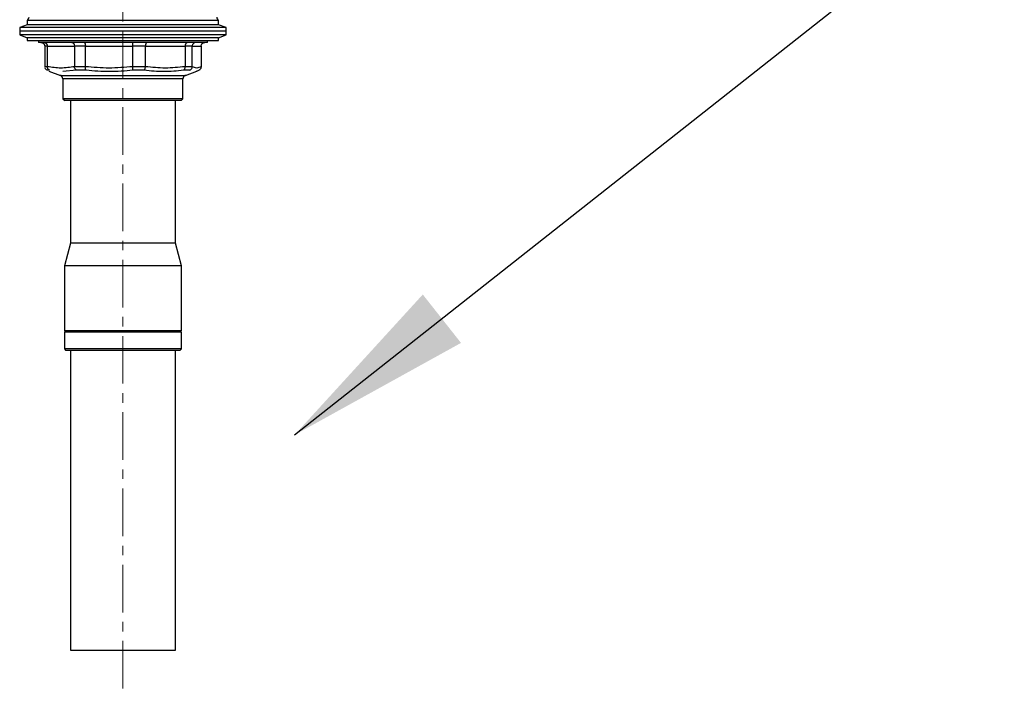
# Model space of a CAD drawing. Units: millimetres. Extents: x 22370 to 40292, y -10661 to 2143.
# Drawn here: x 23774 to 24036, y -7923 to -7746 of the extents above; entities that cross this region are included whole.
import ezdxf

# ---------------------------------------------------------------- set-up
doc = ezdxf.new("R2010")
doc.units = ezdxf.units.MM
doc.linetypes.add('CENTERX2', pattern=[20.32, 12.7, -2.54, 2.54, -2.54])
doc.layers.add('FORMAT', color=7, linetype='Continuous')
doc.dimstyles.new('ISO-25', dxfattribs={"dimtxt": 2.5, "dimasz": 2.5, "dimexe": 1.25, "dimexo": 0.625, "dimtad": 1, "dimtxsty": 'Standard', "dimcen": 2.5, "dimadec": 0, "dimazin": 0, "dimtfac": 1, "dimtmove": 0, "dimatfit": 3, "dimfxl": 1, "dimarcsym": 0})

msp = doc.modelspace()

# ---------------------------------------------------------------- linework, layer by layer
at = {"color": 7, "linetype": 'Continuous', "lineweight": 25}
for p, q in [((23775.59, -7746.33), (23775.59, -7747.49)), ((23801.09, -7746.33), (23775.59, -7746.33)), ((23826.59, -7746.33), (23801.09, -7746.33)), ((23826.59, -7747.49), (23826.59, -7746.33)), ((23775.59, -7747.49), (23773.59, -7748.21)), ((23773.59, -7748.21), (23773.59, -7750.21)), ((23801.09, -7748.21), (23773.59, -7748.21)), ((23773.59, -7749.21), (23773.59, -7750.21)), ((23786.05, -7749.21), (23773.59, -7749.21)), ((23801.09, -7747.49), (23775.59, -7747.49)), ((23828.59, -7749.21), (23786.05, -7749.21)), ((23826.59, -7747.49), (23801.09, -7747.49)), ((23828.59, -7748.21), (23801.09, -7748.21)), ((23828.59, -7748.21), (23826.59, -7747.49)), ((23828.59, -7750.21), (23828.59, -7748.21)), ((23828.59, -7750.21), (23828.59, -7749.21)), ((23773.59, -7750.21), (23775.59, -7750.94)), ((23773.59, -7750.21), (23775.59, -7750.94)), ((23786.05, -7750.21), (23773.59, -7750.21)), ((23775.59, -7750.94), (23775.59, -7751.71)), ((23775.59, -7750.94), (23775.59, -7751.71)), ((23787.15, -7750.94), (23775.59, -7750.94)), ((23775.59, -7751.71), (23826.59, -7751.71)), ((23775.59, -7751.71), (23787.15, -7751.71)), ((23778.59, -7751.71), (23778.59, -7752.21)), ((23778.59, -7751.71), (23778.59, -7752.21)), ((23828.59, -7750.21), (23786.05, -7750.21)), ((23826.59, -7750.94), (23787.15, -7750.94)), ((23787.15, -7751.71), (23826.59, -7751.71)), ((23823.59, -7752.21), (23823.59, -7751.71)), ((23823.59, -7752.21), (23823.59, -7751.71)), ((23826.59, -7750.94), (23828.59, -7750.21)), ((23826.59, -7750.94), (23828.59, -7750.21)), ((23826.59, -7751.71), (23826.59, -7750.94)), ((23826.59, -7751.71), (23826.59, -7750.94)), ((23823.59, -7752.21), (23778.59, -7752.21)), ((23788.79, -7752.21), (23778.59, -7752.21)), ((23780.97, -7753.21), (23780.25, -7753.21)), ((23780.25, -7753.21), (23780.25, -7758.68)), ((23780.97, -7753.21), (23788.19, -7753.21)), ((23780.97, -7758.68), (23780.97, -7753.21)), ((23791.1, -7753.21), (23788.19, -7753.21)), ((23788.19, -7753.21), (23788.19, -7758.68)), ((23823.59, -7752.21), (23788.79, -7752.21)), ((23791.1, -7753.21), (23803.69, -7753.21)), ((23791.1, -7758.68), (23791.1, -7753.21)), ((23807.09, -7753.21), (23803.69, -7753.21)), ((23803.69, -7753.21), (23803.69, -7758.68)), ((23807.09, -7753.21), (23817.66, -7753.21)), ((23807.09, -7758.68), (23807.09, -7753.21)), ((23817.66, -7753.21), (23817.66, -7758.68)), ((23819.56, -7753.21), (23817.66, -7753.21)), ((23819.56, -7758.68), (23819.56, -7753.21)), ((23819.56, -7753.21), (23821.93, -7753.21)), ((23821.93, -7753.21), (23821.93, -7758.68)), ((23780.25, -7758.68), (23780.25, -7758.69)), ((23780.25, -7758.68), (23780.25, -7758.69)), ((23780.97, -7758.69), (23780.25, -7758.69)), ((23780.55, -7759.4), (23780.6, -7759.43)), ((23780.55, -7759.4), (23780.6, -7759.43)), ((23781.55, -7759.63), (23780.93, -7759.63)), ((23780.97, -7758.68), (23780.97, -7758.69)), ((23780.97, -7758.68), (23780.97, -7758.69)), ((23788.19, -7758.68), (23788.19, -7758.69)), ((23788.19, -7758.68), (23788.19, -7758.69)), ((23791.1, -7758.69), (23788.19, -7758.69)), ((23791.28, -7759.63), (23788.72, -7759.63)), ((23791.1, -7758.68), (23791.1, -7758.69)), ((23791.1, -7758.68), (23791.1, -7758.69)), ((23803.69, -7758.68), (23803.69, -7758.69)), ((23803.69, -7758.68), (23803.69, -7758.69)), ((23807.09, -7758.69), (23803.69, -7758.69)), ((23806.75, -7759.63), (23803.76, -7759.63)), ((23807.09, -7758.68), (23807.09, -7758.69)), ((23807.09, -7758.68), (23807.09, -7758.69)), ((23818.91, -7759.63), (23817.24, -7759.63)), ((23817.66, -7758.68), (23817.66, -7758.69)), ((23817.66, -7758.68), (23817.66, -7758.69)), ((23819.56, -7758.69), (23817.66, -7758.69)), ((23819.56, -7758.68), (23819.56, -7758.69)), ((23819.56, -7758.68), (23819.56, -7758.69)), ((23821, -7759.75), (23821.64, -7759.4)), ((23821, -7759.75), (23821.64, -7759.4)), ((23821.93, -7758.69), (23821.93, -7758.68)), ((23821.93, -7758.69), (23821.93, -7758.68)), ((23781.39, -7759.87), (23784.44, -7760.98)), ((23781.39, -7759.87), (23784.44, -7760.98)), ((23785.09, -7761.91), (23785.09, -7767.21)), ((23785.09, -7761.91), (23785.09, -7767.21)), ((23817.09, -7767.21), (23817.09, -7761.91)), ((23817.09, -7767.21), (23817.09, -7761.91)), ((23817.75, -7760.98), (23820.79, -7759.87)), ((23817.75, -7760.98), (23820.79, -7759.87)), ((23820.74, -7759.89), (23820.86, -7759.82)), ((23820.74, -7759.89), (23820.86, -7759.82)), ((23785.09, -7767.21), (23785.59, -7767.71)), ((23785.09, -7767.21), (23785.59, -7767.71)), ((23792.34, -7767.21), (23785.09, -7767.21)), ((23817.09, -7767.21), (23792.34, -7767.21)), ((23816.59, -7767.71), (23817.09, -7767.21)), ((23816.59, -7767.71), (23817.09, -7767.21)), ((23816.59, -7767.71), (23785.59, -7767.71)), ((23814.07, -7767.71), (23785.59, -7767.71)), ((23787.09, -7767.71), (23787.09, -7805.74)), ((23787.09, -7767.71), (23787.09, -7805.74)), ((23816.59, -7767.71), (23814.07, -7767.71)), ((23815.09, -7805.74), (23815.09, -7767.71)), ((23815.09, -7805.74), (23815.09, -7767.71)), ((23787.09, -7805.74), (23785.49, -7811.71)), ((23787.09, -7805.74), (23785.49, -7811.71)), ((23815.09, -7805.74), (23787.09, -7805.74)), ((23816.69, -7811.71), (23815.09, -7805.74)), ((23816.69, -7811.71), (23815.09, -7805.74)), ((23785.49, -7811.71), (23785.49, -7829.04)), ((23785.49, -7811.71), (23785.49, -7829.04)), ((23816.69, -7811.71), (23785.49, -7811.71)), ((23816.69, -7829.04), (23816.69, -7811.71)), ((23816.69, -7829.04), (23816.69, -7811.71)), ((23785.49, -7829.04), (23785.79, -7829.21)), ((23785.49, -7829.04), (23785.79, -7829.21)), ((23816.69, -7829.04), (23785.49, -7829.04)), ((23785.79, -7829.21), (23785.49, -7829.39)), ((23785.79, -7829.21), (23785.49, -7829.39)), ((23785.49, -7829.39), (23785.49, -7833.91)), ((23785.49, -7829.39), (23785.49, -7833.91)), ((23816.69, -7829.39), (23785.49, -7829.39)), ((23816.39, -7829.21), (23785.79, -7829.21)), ((23816.39, -7829.21), (23816.69, -7829.04)), ((23816.39, -7829.21), (23816.69, -7829.04)), ((23816.69, -7829.39), (23816.39, -7829.21)), ((23816.69, -7829.39), (23816.39, -7829.21)), ((23816.69, -7833.91), (23816.69, -7829.39)), ((23816.69, -7833.91), (23816.69, -7829.39)), ((23785.49, -7833.91), (23785.79, -7834.21)), ((23785.49, -7833.91), (23785.79, -7834.21)), ((23816.69, -7833.91), (23785.49, -7833.91)), ((23785.79, -7834.21), (23801.09, -7834.21)), ((23785.79, -7834.21), (23816.39, -7834.21)), ((23787.09, -7834.21), (23787.09, -7914.21)), ((23801.09, -7834.21), (23816.39, -7834.21)), ((23815.09, -7914.21), (23815.09, -7834.21)), ((23816.39, -7834.21), (23816.69, -7833.91)), ((23816.39, -7834.21), (23816.69, -7833.91)), ((23787.09, -7914.21), (23815.09, -7914.21))]:
    msp.add_line(p, q, dxfattribs=at)
at = {"color": 8, "linetype": 'Continuous', "lineweight": 25}
for p, q in [((23788.72, -7759.63), (23785.12, -7760)), ((23788.72, -7759.63), (23785.12, -7760)), ((23784.44, -7760.98), (23817.75, -7760.98)), ((23817.09, -7761.91), (23785.09, -7761.91))]:
    msp.add_line(p, q, dxfattribs=at)
at = {"color": 7, "linetype": 'Continuous', "lineweight": 25}
for centre, start, end in [((23775.09, -7745.46), 300, 0), ((23827.09, -7745.46), 180, 240), ((23784.09, -7761.91), 0, 70), ((23818.09, -7761.91), 110, 180)]:
    msp.add_arc(centre, 1, start, end, dxfattribs=at)
for points, knots in [([(23779.24, -7752.21), (23779.33, -7752.22), (23779.48, -7752.23), (23779.73, -7752.32), (23779.94, -7752.47), (23780.09, -7752.66), (23780.22, -7752.89), (23780.24, -7753.09), (23780.25, -7753.21)], [0, 0, 0, 0, 0.1576, 0.293698, 0.50062, 0.631559, 0.758563, 1, 1, 1, 1]), ([(23779.24, -7752.21), (23779.33, -7752.22), (23779.48, -7752.23), (23779.73, -7752.32), (23779.94, -7752.47), (23780.09, -7752.66), (23780.22, -7752.89), (23780.24, -7753.09), (23780.25, -7753.21)], [0, 0, 0, 0, 0.1576, 0.293698, 0.50062, 0.631559, 0.758563, 1, 1, 1, 1]), ([(23780.05, -7752.21), (23780.13, -7752.22), (23780.27, -7752.23), (23780.49, -7752.32), (23780.68, -7752.47), (23780.82, -7752.66), (23780.94, -7752.89), (23780.95, -7753.09), (23780.97, -7753.21)], [0, 0, 0, 0, 0.157614, 0.293718, 0.50062, 0.631568, 0.758576, 1, 1, 1, 1]), ([(23780.05, -7752.21), (23780.13, -7752.22), (23780.27, -7752.23), (23780.49, -7752.32), (23780.68, -7752.47), (23780.82, -7752.66), (23780.94, -7752.89), (23780.95, -7753.09), (23780.97, -7753.21)], [0, 0, 0, 0, 0.157614, 0.293718, 0.50062, 0.631568, 0.758576, 1, 1, 1, 1]), ([(23787.45, -7752.21), (23787.51, -7752.22), (23787.63, -7752.23), (23787.81, -7752.32), (23787.96, -7752.47), (23788.07, -7752.66), (23788.17, -7752.89), (23788.18, -7753.09), (23788.19, -7753.21)], [0, 0, 0, 0, 0.1576, 0.293698, 0.50062, 0.631559, 0.758563, 1, 1, 1, 1]), ([(23787.45, -7752.21), (23787.51, -7752.22), (23787.63, -7752.23), (23787.81, -7752.32), (23787.96, -7752.47), (23788.07, -7752.66), (23788.17, -7752.89), (23788.18, -7753.09), (23788.19, -7753.21)], [0, 0, 0, 0, 0.1576, 0.293698, 0.50062, 0.631559, 0.758563, 1, 1, 1, 1]), ([(23790.77, -7752.21), (23790.79, -7752.22), (23790.84, -7752.23), (23790.93, -7752.32), (23791, -7752.47), (23791.05, -7752.66), (23791.09, -7752.89), (23791.1, -7753.09), (23791.1, -7753.21)], [0, 0, 0, 0, 0.157614, 0.293718, 0.50062, 0.631568, 0.758576, 1, 1, 1, 1]), ([(23790.77, -7752.21), (23790.79, -7752.22), (23790.84, -7752.23), (23790.93, -7752.32), (23791, -7752.47), (23791.05, -7752.66), (23791.09, -7752.89), (23791.1, -7753.09), (23791.1, -7753.21)], [0, 0, 0, 0, 0.157614, 0.293718, 0.50062, 0.631568, 0.758576, 1, 1, 1, 1]), ([(23803.65, -7752.21), (23803.66, -7752.22), (23803.66, -7752.23), (23803.67, -7752.32), (23803.68, -7752.47), (23803.68, -7752.66), (23803.69, -7752.89), (23803.69, -7753.09), (23803.69, -7753.21)], [0, 0, 0, 0, 0.1575995, 0.2936981, 0.5006195, 0.6315587, 0.7585633, 1, 1, 1, 1]), ([(23803.65, -7752.21), (23803.66, -7752.22), (23803.66, -7752.23), (23803.67, -7752.32), (23803.68, -7752.47), (23803.68, -7752.66), (23803.69, -7752.89), (23803.69, -7753.09), (23803.69, -7753.21)], [0, 0, 0, 0, 0.1576, 0.293698, 0.50062, 0.631559, 0.758563, 1, 1, 1, 1]), ([(23807.53, -7752.21), (23807.49, -7752.22), (23807.42, -7752.23), (23807.31, -7752.32), (23807.23, -7752.47), (23807.16, -7752.66), (23807.1, -7752.89), (23807.09, -7753.09), (23807.09, -7753.21)], [0, 0, 0, 0, 0.157614, 0.293718, 0.50062, 0.631568, 0.758576, 1, 1, 1, 1]), ([(23807.53, -7752.21), (23807.49, -7752.22), (23807.42, -7752.23), (23807.31, -7752.32), (23807.23, -7752.47), (23807.16, -7752.66), (23807.1, -7752.89), (23807.09, -7753.09), (23807.09, -7753.21)], [0, 0, 0, 0, 0.157614, 0.293718, 0.50062, 0.631568, 0.758576, 1, 1, 1, 1]), ([(23818.35, -7752.21), (23818.3, -7752.22), (23818.19, -7752.23), (23818.02, -7752.32), (23817.88, -7752.47), (23817.77, -7752.66), (23817.69, -7752.89), (23817.67, -7753.09), (23817.66, -7753.21)], [0, 0, 0, 0, 0.1576, 0.293698, 0.50062, 0.631559, 0.758563, 1, 1, 1, 1]), ([(23818.35, -7752.21), (23818.3, -7752.22), (23818.19, -7752.23), (23818.02, -7752.32), (23817.88, -7752.47), (23817.77, -7752.66), (23817.69, -7752.89), (23817.67, -7753.09), (23817.66, -7753.21)], [0, 0, 0, 0, 0.1576, 0.293698, 0.50062, 0.631559, 0.758563, 1, 1, 1, 1]), ([(23820.52, -7752.21), (23820.44, -7752.22), (23820.29, -7752.23), (23820.06, -7752.32), (23819.86, -7752.47), (23819.72, -7752.66), (23819.6, -7752.89), (23819.58, -7753.09), (23819.56, -7753.21)], [0, 0, 0, 0, 0.157614, 0.293718, 0.50062, 0.631568, 0.758576, 1, 1, 1, 1]), ([(23820.52, -7752.21), (23820.44, -7752.22), (23820.29, -7752.23), (23820.06, -7752.32), (23819.86, -7752.47), (23819.72, -7752.66), (23819.6, -7752.89), (23819.58, -7753.09), (23819.56, -7753.21)], [0, 0, 0, 0, 0.1576145, 0.293718, 0.5006195, 0.6315679, 0.7585756, 1, 1, 1, 1]), ([(23821.93, -7753.21), (23821.95, -7753.09), (23821.97, -7752.89), (23822.09, -7752.66), (23822.25, -7752.47), (23822.46, -7752.32), (23822.71, -7752.23), (23822.86, -7752.22), (23822.94, -7752.21)], [0, 0, 0, 0, 0.241437, 0.368441, 0.49938, 0.706302, 0.8424, 1, 1, 1, 1]), ([(23821.93, -7753.21), (23821.95, -7753.09), (23821.97, -7752.89), (23822.09, -7752.66), (23822.25, -7752.47), (23822.46, -7752.32), (23822.71, -7752.23), (23822.86, -7752.22), (23822.94, -7752.21)], [0, 0, 0, 0, 0.241437, 0.368441, 0.49938, 0.706302, 0.8424, 1, 1, 1, 1]), ([(23780.93, -7759.63), (23780.82, -7759.58), (23780.64, -7759.5), (23780.42, -7759.26), (23780.34, -7759.08), (23780.3, -7758.99)], [0, 0, 0, 0, 0.371409, 0.658826, 1, 1, 1, 1]), ([(23780.93, -7759.63), (23780.82, -7759.58), (23780.64, -7759.5), (23780.42, -7759.26), (23780.34, -7759.08), (23780.3, -7758.99)], [0, 0, 0, 0, 0.371409, 0.658826, 1, 1, 1, 1]), ([(23781.55, -7759.63), (23781.46, -7759.58), (23781.29, -7759.5), (23781.11, -7759.26), (23780.99, -7759), (23780.97, -7758.79), (23780.97, -7758.69)], [0, 0, 0, 0, 0.282044, 0.50035, 0.759442, 1, 1, 1, 1]), ([(23781.55, -7759.63), (23781.46, -7759.58), (23781.29, -7759.5), (23781.11, -7759.26), (23780.99, -7759), (23780.97, -7758.79), (23780.97, -7758.69)], [0, 0, 0, 0, 0.282044, 0.50035, 0.759442, 1, 1, 1, 1]), ([(23788.72, -7759.63), (23788.64, -7759.58), (23788.5, -7759.5), (23788.34, -7759.26), (23788.23, -7759), (23788.2, -7758.79), (23788.19, -7758.69)], [0, 0, 0, 0, 0.282069, 0.50035, 0.759458, 1, 1, 1, 1]), ([(23788.72, -7759.63), (23788.64, -7759.58), (23788.5, -7759.5), (23788.34, -7759.26), (23788.23, -7759), (23788.2, -7758.79), (23788.19, -7758.69)], [0, 0, 0, 0, 0.282069, 0.50035, 0.759458, 1, 1, 1, 1]), ([(23791.28, -7759.63), (23791.24, -7759.58), (23791.19, -7759.5), (23791.13, -7759.26), (23791.09, -7759), (23791.1, -7758.79), (23791.1, -7758.69)], [0, 0, 0, 0, 0.282044, 0.50035, 0.759442, 1, 1, 1, 1]), ([(23791.28, -7759.63), (23791.24, -7759.58), (23791.19, -7759.5), (23791.13, -7759.26), (23791.09, -7759), (23791.1, -7758.79), (23791.1, -7758.69)], [0, 0, 0, 0, 0.282044, 0.50035, 0.759442, 1, 1, 1, 1]), ([(23803.76, -7759.63), (23803.76, -7759.58), (23803.75, -7759.5), (23803.73, -7759.26), (23803.71, -7759), (23803.69, -7758.79), (23803.69, -7758.69)], [0, 0, 0, 0, 0.282069, 0.50035, 0.759458, 1, 1, 1, 1]), ([(23803.76, -7759.63), (23803.76, -7759.58), (23803.75, -7759.5), (23803.73, -7759.26), (23803.71, -7759), (23803.69, -7758.79), (23803.69, -7758.69)], [0, 0, 0, 0, 0.282069, 0.50035, 0.759458, 1, 1, 1, 1]), ([(23806.75, -7759.63), (23806.8, -7759.58), (23806.88, -7759.5), (23806.99, -7759.26), (23807.06, -7759), (23807.08, -7758.79), (23807.09, -7758.69)], [0, 0, 0, 0, 0.282044, 0.50035, 0.759442, 1, 1, 1, 1]), ([(23806.75, -7759.63), (23806.8, -7759.58), (23806.88, -7759.5), (23806.99, -7759.26), (23807.06, -7759), (23807.08, -7758.79), (23807.09, -7758.69)], [0, 0, 0, 0, 0.282044, 0.50035, 0.759442, 1, 1, 1, 1]), ([(23817.24, -7759.63), (23817.31, -7759.58), (23817.44, -7759.5), (23817.57, -7759.26), (23817.66, -7759), (23817.66, -7758.79), (23817.66, -7758.69)], [0, 0, 0, 0, 0.282069, 0.50035, 0.759458, 1, 1, 1, 1]), ([(23817.24, -7759.63), (23817.31, -7759.58), (23817.44, -7759.5), (23817.57, -7759.26), (23817.66, -7759), (23817.66, -7758.79), (23817.66, -7758.69)], [0, 0, 0, 0, 0.282069, 0.50035, 0.759458, 1, 1, 1, 1]), ([(23818.91, -7759.63), (23819.01, -7759.58), (23819.19, -7759.5), (23819.39, -7759.26), (23819.53, -7759), (23819.55, -7758.79), (23819.56, -7758.69)], [0, 0, 0, 0, 0.282044, 0.50035, 0.759442, 1, 1, 1, 1]), ([(23818.91, -7759.63), (23819.01, -7759.58), (23819.19, -7759.5), (23819.39, -7759.26), (23819.53, -7759), (23819.55, -7758.79), (23819.56, -7758.69)], [0, 0, 0, 0, 0.282044, 0.50035, 0.759442, 1, 1, 1, 1]), ([(23821.93, -7758.69), (23821.92, -7758.79), (23821.9, -7759), (23821.77, -7759.25), (23821.65, -7759.38), (23821.59, -7759.43)], [0, 0, 0, 0, 0.353162, 0.733582, 1, 1, 1, 1]), ([(23821.93, -7758.69), (23821.92, -7758.79), (23821.9, -7759), (23821.77, -7759.25), (23821.65, -7759.38), (23821.59, -7759.43)], [0, 0, 0, 0, 0.353162, 0.733582, 1, 1, 1, 1])]:
    msp.add_open_spline(points, degree=3, knots=knots, dxfattribs=at)
for points in [[(23788.19, -7758.68), (23786.99, -7758.86), (23784.58, -7759.23), (23782.17, -7758.86), (23780.97, -7758.68)], [(23788.19, -7758.68), (23786.99, -7758.86), (23784.58, -7759.23), (23782.17, -7758.86), (23780.97, -7758.68)], [(23803.69, -7758.68), (23801.59, -7758.86), (23797.39, -7759.23), (23793.2, -7758.86), (23791.1, -7758.68)], [(23803.69, -7758.68), (23801.59, -7758.86), (23797.39, -7759.23), (23793.2, -7758.86), (23791.1, -7758.68)], [(23803.76, -7759.63), (23801.68, -7759.82), (23797.51, -7760.18), (23793.36, -7759.82), (23791.28, -7759.63)], [(23803.76, -7759.63), (23801.68, -7759.82), (23797.51, -7760.18), (23793.36, -7759.82), (23791.28, -7759.63)], [(23817.24, -7759.63), (23815.5, -7759.82), (23812.01, -7760.18), (23808.5, -7759.82), (23806.75, -7759.63)], [(23817.24, -7759.63), (23815.5, -7759.82), (23812.01, -7760.18), (23808.5, -7759.82), (23806.75, -7759.63)], [(23817.66, -7758.68), (23815.9, -7758.86), (23812.38, -7759.23), (23808.85, -7758.86), (23807.09, -7758.68)], [(23817.66, -7758.68), (23815.9, -7758.86), (23812.38, -7759.23), (23808.85, -7758.86), (23807.09, -7758.68)], [(23821.93, -7758.68), (23821.54, -7758.86), (23820.75, -7759.23), (23819.96, -7758.86), (23819.56, -7758.68)], [(23821.93, -7758.68), (23821.54, -7758.86), (23820.75, -7759.23), (23819.96, -7758.86), (23819.56, -7758.68)]]:
    msp.add_open_spline(points, degree=3, dxfattribs=at)
at = {"layer": 'FORMAT', "linetype": 'CENTERX2', "lineweight": 18}
msp.add_line((23801.09, -8005.71), (23801.09, -7705.71), dxfattribs=at)

# ---------------------------------------------------------------- leaders
at = {"color": 6, "annotation_type": 0, "has_hookline": 1, "hookline_direction": 0, "text_width": 453.33}
msp.add_leader([(23846.83, -7856.81), (24424.19, -7401.25), (24474.19, -7401.25)], dimstyle='ISO-25', override={"dimtxt": 3.5, "dimasz": 50, "dimexe": 1, "dimexo": 1, "dimgap": 1.524, "dimtad": 0, "dimtih": 1, "dimtoh": 1, "dimdec": 2, "dimzin": 0, "dimtdec": 2, "dimtmove": 2}, dxfattribs=at)

doc.saveas('drawing.dxf')
